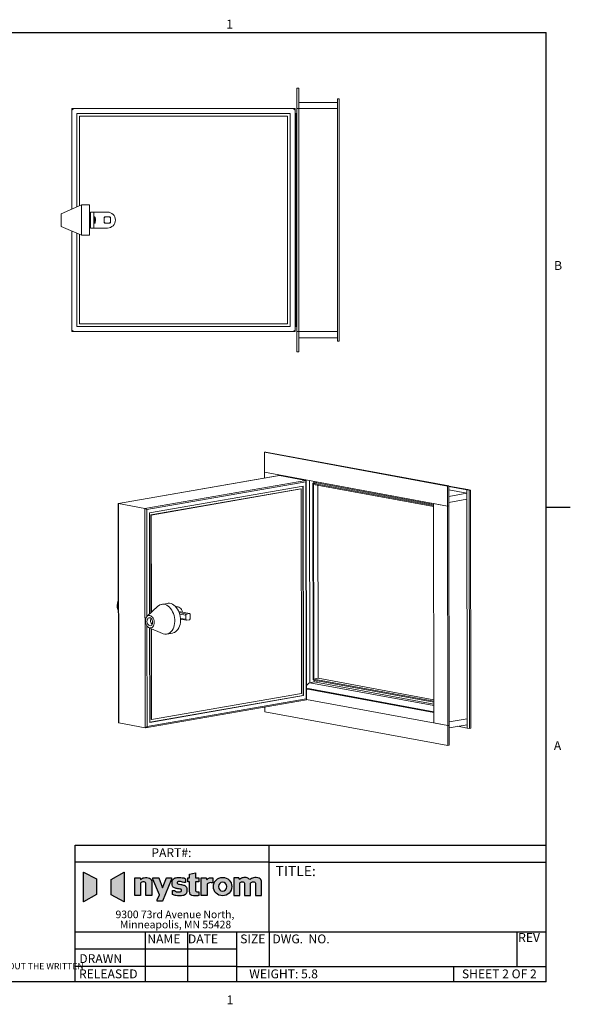
# Paper-space layout 'SHEET 2' of a CAD drawing. Units: inches. Extents: x 0.1 to 10.8, y 0.2 to 8.4.
# Drawn here: x 6.3 to 10.8, y 0.2 to 8.3 of the extents above; entities that cross this region are included whole.
import ezdxf

# ---------------------------------------------------------------- set-up
doc = ezdxf.new("R2010")
doc.units = ezdxf.units.IN
doc.header["$MEASUREMENT"] = 0
for name, color, linetype in [('FORMAT', 7, 'Continuous'), ('LAYER_1', 179, 'Continuous'), ('NYSTROM', 7, 'Continuous')]:
    doc.layers.add(name, color=color, linetype=linetype)
doc.styles.add('SLDTEXTSTYLE0', font='TXT', dxfattribs={"width": 0.605})
doc.styles.add('SLDTEXTSTYLE2', font='TXT', dxfattribs={"width": 0.75})

# ---------------------------------------------------------------- blocks, each defined once
blk = doc.blocks.new('Nystrom Logo')
at = {"linetype": 'Continuous'}
h = blk.add_hatch(color=15, dxfattribs=at)
edge = h.paths.add_edge_path(flags=0)
edge.add_spline(control_points=[(7.139, 0.316), (7.41, 0.316), (7.611, 0.521), (7.611, 0.785), (7.611, 1.049), (7.41, 1.254), (7.139, 1.254)], knot_values=[0, 0, 0, 0, 1, 1, 1, 2, 2, 2, 2], weights=[1, 1, 1, 1, 1, 1, 1], degree=3, periodic=0)
edge.add_spline(control_points=[(7.139, 1.254), (6.868, 1.254), (6.666, 1.049), (6.666, 0.785), (6.666, 0.521), (6.868, 0.316), (7.139, 0.316)], knot_values=[2, 2, 2, 2, 3, 3, 3, 4, 4, 4, 4], weights=[1, 1, 1, 1, 1, 1, 1], degree=3, periodic=0)
edge = h.paths.add_edge_path(flags=0)
edge.add_spline(control_points=[(7.139, 1.015), (7.258, 1.015), (7.349, 0.913), (7.349, 0.785), (7.349, 0.657), (7.258, 0.555), (7.139, 0.555)], knot_values=[0, 0, 0, 0, 1, 1, 1, 2, 2, 2, 2], weights=[1, 1, 1, 1, 1, 1, 1], degree=3, periodic=0)
edge.add_spline(control_points=[(7.139, 0.555), (7.02, 0.555), (6.928, 0.657), (6.928, 0.785), (6.928, 0.913), (7.02, 1.015), (7.139, 1.015)], knot_values=[2, 2, 2, 2, 3, 3, 3, 4, 4, 4, 4], weights=[1, 1, 1, 1, 1, 1, 1], degree=3, periodic=0)
at = {"layer": 'LAYER_1'}
for color, points in [(255, [(0.663, 1.176), (0.663, 0.385), (0, 0), (0, 1.534)]), (255, [(1.419, 0.358), (1.419, 1.149), (2.082, 1.534), (2.082, 0)]), (15, [(3.789, 0.04), (3.789, 0.111), (3.892, 0.367), (3.563, 1.161), (3.563, 1.232), (3.859, 1.232), (4.046, 0.727), (4.051, 0.727), (4.26, 1.232), (4.514, 1.232), (4.514, 1.161), (4.055, 0.04)])]:
    blk.add_hatch(color=color, dxfattribs=at).paths.add_polyline_path(points, flags=0)
h = blk.add_hatch(color=15, dxfattribs=at)
edge = h.paths.add_edge_path(flags=0)
edge.add_spline(control_points=[(2.925, 1.147), (3.007, 1.214), (3.109, 1.247), (3.242, 1.246), (3.39, 1.244), (3.51, 1.137), (3.51, 0.935)], knot_values=[0, 0, 0, 0, 1, 2, 3, 4, 4, 4, 4], weights=[1, 1, 1, 1, 1, 1, 1], degree=3, periodic=0)
edge.add_line((3.51, 0.935), (3.51, 0.32))
edge.add_line((3.51, 0.32), (3.198, 0.32))
edge.add_spline(control_points=[(3.198, 0.32), (3.198, 0.745), (3.198, 0.886), (3.198, 0.966), (3.156, 1.021), (3.08, 1.023), (3, 1.026), (2.953, 0.992), (2.932, 0.965)], knot_values=[0, 0, 0, 0, 1, 2, 3, 4, 5, 6, 6, 6, 6], weights=[1, 1, 1, 1, 1, 1, 1, 1, 1], degree=3, periodic=0)
edge.add_line((2.932, 0.965), (2.932, 0.32))
edge.add_line((2.932, 0.32), (2.629, 0.32))
edge.add_line((2.629, 0.32), (2.629, 1.232))
edge.add_line((2.629, 1.232), (2.9, 1.232))
edge.add_line((2.9, 1.232), (2.925, 1.147))
h = blk.add_hatch(color=15, dxfattribs=at)
edge = h.paths.add_edge_path(flags=0)
edge.add_spline(control_points=[(5.141, 0.987), (5.103, 1.013), (5.031, 1.043), (4.939, 1.043), (4.852, 1.043), (4.808, 1.02), (4.809, 0.977), (4.809, 0.939), (4.862, 0.91), (4.978, 0.893), (5.18, 0.864), (5.298, 0.766), (5.298, 0.613), (5.298, 0.448), (5.175, 0.311), (4.896, 0.311), (4.737, 0.311), (4.638, 0.346), (4.563, 0.384)], knot_values=[0, 0, 0, 0, 1, 2, 3, 4, 5, 6, 7, 8, 9, 10, 11, 12, 13, 14, 15, 16, 16, 16, 16], weights=[1, 1, 1, 1, 1, 1, 1, 1, 1, 1, 1, 1, 1, 1, 1, 1, 1, 1, 1], degree=3, periodic=0)
edge.add_line((4.563, 0.384), (4.563, 0.589))
edge.add_line((4.563, 0.589), (4.668, 0.589))
edge.add_spline(control_points=[(4.668, 0.589), (4.705, 0.556), (4.782, 0.513), (4.881, 0.513), (4.964, 0.513), (5.032, 0.536), (5.031, 0.583), (5.03, 0.631), (4.982, 0.659), (4.855, 0.676), (4.661, 0.701), (4.55, 0.803), (4.548, 0.951), (4.545, 1.128), (4.698, 1.249), (4.927, 1.249), (5.072, 1.249), (5.161, 1.225), (5.239, 1.188)], knot_values=[0, 0, 0, 0, 1, 2, 3, 4, 5, 6, 7, 8, 9, 10, 11, 12, 13, 14, 15, 16, 16, 16, 16], weights=[1, 1, 1, 1, 1, 1, 1, 1, 1, 1, 1, 1, 1, 1, 1, 1, 1, 1, 1], degree=3, periodic=0)
edge.add_line((5.239, 1.188), (5.239, 0.987))
edge.add_line((5.239, 0.987), (5.141, 0.987))
h = blk.add_hatch(color=15, dxfattribs=at)
edge = h.paths.add_edge_path(flags=0)
edge.add_line((5.347, 1.031), (5.347, 1.232))
edge.add_line((5.347, 1.232), (5.446, 1.232))
edge.add_line((5.446, 1.232), (5.446, 1.428))
edge.add_line((5.446, 1.428), (5.749, 1.487))
edge.add_line((5.749, 1.487), (5.749, 1.232))
edge.add_line((5.749, 1.232), (5.918, 1.232))
edge.add_line((5.918, 1.232), (5.918, 1.031))
edge.add_line((5.918, 1.031), (5.749, 1.031))
edge.add_line((5.749, 1.031), (5.749, 0.616))
edge.add_spline(control_points=[(5.749, 0.616), (5.749, 0.535), (5.78, 0.509), (5.861, 0.509)], knot_values=[0, 0, 0, 0, 1, 1, 1, 1], weights=[1, 1, 1, 1], degree=3, periodic=0)
edge.add_line((5.861, 0.509), (5.922, 0.509))
edge.add_line((5.922, 0.509), (5.922, 0.329))
edge.add_spline(control_points=[(5.922, 0.329), (5.88, 0.317), (5.822, 0.305), (5.744, 0.305), (5.557, 0.305), (5.446, 0.37), (5.446, 0.569)], knot_values=[0, 0, 0, 0, 1, 2, 3, 4, 4, 4, 4], weights=[1, 1, 1, 1, 1, 1, 1], degree=3, periodic=0)
edge.add_line((5.446, 0.569), (5.446, 1.031))
edge.add_line((5.446, 1.031), (5.347, 1.031))
h = blk.add_hatch(color=15, dxfattribs=at)
edge = h.paths.add_edge_path(flags=0)
edge.add_spline(control_points=[(6.326, 1.131), (6.377, 1.192), (6.468, 1.239), (6.574, 1.239), (6.593, 1.239), (6.612, 1.235), (6.629, 1.232)], knot_values=[0, 0, 0, 0, 1, 2, 3, 4, 4, 4, 4], weights=[1, 1, 1, 1, 1, 1, 1], degree=3, periodic=0)
edge.add_line((6.629, 1.232), (6.629, 0.979))
edge.add_spline(control_points=[(6.629, 0.979), (6.608, 0.983), (6.588, 0.984), (6.474, 0.993), (6.385, 0.962), (6.342, 0.923)], knot_values=[0, 0, 0, 0, 1, 2, 3, 3, 3, 3], weights=[1, 1, 1, 1, 1, 1], degree=3, periodic=0)
edge.add_line((6.342, 0.923), (6.342, 0.32))
edge.add_line((6.342, 0.32), (6.043, 0.32))
edge.add_line((6.043, 0.32), (6.043, 1.232))
edge.add_line((6.043, 1.232), (6.297, 1.232))
edge.add_line((6.297, 1.232), (6.326, 1.131))
h = blk.add_hatch(color=15, dxfattribs=at)
edge = h.paths.add_edge_path(flags=0)
edge.add_spline(control_points=[(8.571, 0.968), (8.592, 0.994), (8.637, 1.026), (8.715, 1.023), (8.791, 1.021), (8.831, 0.966), (8.831, 0.886), (8.831, 0.745), (8.831, 0.322)], knot_values=[0, 0, 0, 0, 1, 2, 3, 4, 5, 6, 6, 6, 6], weights=[1, 1, 1, 1, 1, 1, 1, 1, 1], degree=3, periodic=0)
edge.add_line((8.831, 0.322), (9.141, 0.322))
edge.add_line((9.141, 0.322), (9.141, 0.935))
edge.add_spline(control_points=[(9.141, 0.935), (9.141, 1.137), (9.015, 1.242), (8.867, 1.246), (8.715, 1.25), (8.62, 1.204), (8.522, 1.124), (8.475, 1.203), (8.395, 1.245), (8.303, 1.246), (8.17, 1.247), (8.084, 1.216), (8.003, 1.148)], knot_values=[0, 0, 0, 0, 1, 2, 3, 4, 5, 6, 7, 8, 9, 10, 10, 10, 10], weights=[1, 1, 1, 1, 1, 1, 1, 1, 1, 1, 1, 1, 1], degree=3, periodic=0)
edge.add_line((8.003, 1.148), (7.976, 1.235))
edge.add_line((7.976, 1.235), (7.707, 1.235))
edge.add_line((7.707, 1.235), (7.707, 0.322))
edge.add_line((7.707, 0.322), (8.016, 0.322))
edge.add_line((8.016, 0.322), (8.016, 0.965))
edge.add_spline(control_points=[(8.016, 0.965), (8.033, 0.992), (8.073, 1.026), (8.153, 1.023), (8.229, 1.021), (8.261, 0.966), (8.261, 0.886), (8.261, 0.745), (8.261, 0.322)], knot_values=[0, 0, 0, 0, 1, 2, 3, 4, 5, 6, 6, 6, 6], weights=[1, 1, 1, 1, 1, 1, 1, 1, 1], degree=3, periodic=0)
edge.add_line((8.261, 0.322), (8.571, 0.322))
edge.add_line((8.571, 0.322), (8.571, 0.968))
for p, q in [((0, 0), (0, 1.534)), ((0, 1.534), (0.663, 1.176)), ((1.419, 1.149), (2.082, 1.534)), ((2.082, 1.534), (2.082, 0)), ((0.663, 1.176), (0.663, 0.385)), ((1.419, 0.358), (1.419, 1.149)), ((2.629, 0.32), (2.629, 1.232)), ((2.629, 1.232), (2.9, 1.232)), ((2.9, 1.232), (2.925, 1.147)), ((3.563, 1.161), (3.563, 1.232)), ((3.563, 1.232), (3.859, 1.232)), ((3.892, 0.367), (3.563, 1.161)), ((3.859, 1.232), (4.046, 0.727)), ((4.051, 0.727), (4.26, 1.232)), ((4.514, 1.161), (4.055, 0.04)), ((4.26, 1.232), (4.514, 1.232)), ((4.514, 1.232), (4.514, 1.161)), ((5.239, 1.188), (5.239, 0.987)), ((5.347, 1.232), (5.446, 1.232)), ((5.347, 1.031), (5.347, 1.232)), ((5.446, 1.031), (5.347, 1.031)), ((5.446, 1.428), (5.749, 1.487)), ((5.446, 1.232), (5.446, 1.428)), ((5.446, 0.569), (5.446, 1.031)), ((5.749, 1.487), (5.749, 1.232)), ((5.749, 1.232), (5.918, 1.232)), ((5.918, 1.031), (5.749, 1.031)), ((5.749, 1.031), (5.749, 0.616)), ((5.918, 1.232), (5.918, 1.031)), ((6.043, 0.32), (6.043, 1.232)), ((6.043, 1.232), (6.297, 1.232)), ((6.297, 1.232), (6.326, 1.131)), ((6.629, 1.232), (6.629, 0.979)), ((7.976, 1.235), (7.707, 1.235)), ((7.707, 1.235), (7.707, 0.322)), ((8.003, 1.148), (7.976, 1.235)), ((2.932, 0.965), (2.932, 0.32)), ((3.51, 0.935), (3.51, 0.32)), ((4.046, 0.727), (4.051, 0.727)), ((4.563, 0.384), (4.563, 0.589)), ((4.563, 0.589), (4.668, 0.589)), ((5.239, 0.987), (5.141, 0.987)), ((5.861, 0.509), (5.922, 0.509)), ((5.922, 0.509), (5.922, 0.329)), ((6.342, 0.923), (6.342, 0.32)), ((8.016, 0.322), (8.016, 0.965)), ((8.571, 0.322), (8.571, 0.968)), ((9.141, 0.322), (9.141, 0.935)), ((0.663, 0.385), (0, 0)), ((2.082, 0), (1.419, 0.358)), ((2.932, 0.32), (2.629, 0.32)), ((3.51, 0.32), (3.198, 0.32)), ((3.789, 0.111), (3.892, 0.367)), ((3.789, 0.04), (3.789, 0.111)), ((4.055, 0.04), (3.789, 0.04)), ((6.342, 0.32), (6.043, 0.32)), ((7.707, 0.322), (8.016, 0.322)), ((8.261, 0.322), (8.571, 0.322)), ((8.831, 0.322), (9.141, 0.322))]:
    blk.add_line(p, q, dxfattribs=at)
at = {"layer": 'LAYER_1', "lineweight": 0}
for p, q in [((0, 0), (0, 1.534)), ((0, 1.534), (0.663, 1.176)), ((1.419, 1.149), (2.082, 1.534)), ((2.082, 1.534), (2.082, 0)), ((0.663, 1.176), (0.663, 0.385)), ((1.419, 0.358), (1.419, 1.149)), ((3.563, 1.161), (3.563, 1.232)), ((3.563, 1.232), (3.859, 1.232)), ((3.892, 0.367), (3.563, 1.161)), ((3.859, 1.232), (4.046, 0.727)), ((4.051, 0.727), (4.26, 1.232)), ((4.514, 1.161), (4.055, 0.04)), ((4.26, 1.232), (4.514, 1.232)), ((4.514, 1.232), (4.514, 1.161)), ((4.046, 0.727), (4.051, 0.727)), ((0.663, 0.385), (0, 0)), ((2.082, 0), (1.419, 0.358)), ((3.789, 0.111), (3.892, 0.367)), ((3.789, 0.04), (3.789, 0.111)), ((4.055, 0.04), (3.789, 0.04))]:
    blk.add_line(p, q, dxfattribs=at)
at = {"layer": 'LAYER_1', "color": 179, "lineweight": 0}
for p, q in [((2.629, 0.32), (2.629, 1.232)), ((2.629, 1.232), (2.9, 1.232)), ((2.9, 1.232), (2.925, 1.147)), ((5.239, 1.188), (5.239, 0.987)), ((5.347, 1.232), (5.446, 1.232)), ((5.347, 1.031), (5.347, 1.232)), ((5.446, 1.031), (5.347, 1.031)), ((5.446, 1.428), (5.749, 1.487)), ((5.446, 1.232), (5.446, 1.428)), ((5.446, 0.569), (5.446, 1.031)), ((5.749, 1.487), (5.749, 1.232)), ((5.749, 1.232), (5.918, 1.232)), ((5.918, 1.031), (5.749, 1.031)), ((5.749, 1.031), (5.749, 0.616)), ((5.918, 1.232), (5.918, 1.031)), ((6.043, 0.32), (6.043, 1.232)), ((6.043, 1.232), (6.297, 1.232)), ((6.297, 1.232), (6.326, 1.131)), ((6.629, 1.232), (6.629, 0.979)), ((7.976, 1.235), (7.707, 1.235)), ((7.707, 1.235), (7.707, 0.322)), ((8.003, 1.148), (7.976, 1.235)), ((2.932, 0.965), (2.932, 0.32)), ((3.51, 0.935), (3.51, 0.32)), ((4.563, 0.384), (4.563, 0.589)), ((4.563, 0.589), (4.668, 0.589)), ((5.239, 0.987), (5.141, 0.987)), ((5.861, 0.509), (5.922, 0.509)), ((5.922, 0.509), (5.922, 0.329)), ((6.342, 0.923), (6.342, 0.32)), ((8.016, 0.322), (8.016, 0.965)), ((8.571, 0.322), (8.571, 0.968)), ((9.141, 0.322), (9.141, 0.935)), ((2.932, 0.32), (2.629, 0.32)), ((3.51, 0.32), (3.198, 0.32)), ((6.342, 0.32), (6.043, 0.32)), ((7.707, 0.322), (8.016, 0.322)), ((8.261, 0.322), (8.571, 0.322)), ((8.831, 0.322), (9.141, 0.322))]:
    blk.add_line(p, q, dxfattribs=at)
at = {"layer": 'LAYER_1'}
for points in [[(2.925, 1.147), (3.007, 1.214), (3.109, 1.247), (3.242, 1.246), (3.39, 1.244), (3.51, 1.137), (3.51, 0.935)], [(3.198, 0.32), (3.198, 0.745), (3.198, 0.886), (3.198, 0.966), (3.156, 1.021), (3.08, 1.023), (3, 1.026), (2.953, 0.992), (2.932, 0.965)], [(4.668, 0.589), (4.705, 0.556), (4.782, 0.513), (4.881, 0.513), (4.964, 0.513), (5.032, 0.536), (5.031, 0.583), (5.03, 0.631), (4.982, 0.659), (4.855, 0.676), (4.661, 0.701), (4.55, 0.803), (4.548, 0.951), (4.545, 1.128), (4.698, 1.249), (4.927, 1.249), (5.072, 1.249), (5.161, 1.225), (5.239, 1.188)], [(5.141, 0.987), (5.103, 1.013), (5.031, 1.043), (4.939, 1.043), (4.852, 1.043), (4.808, 1.02), (4.809, 0.977), (4.809, 0.939), (4.862, 0.91), (4.978, 0.893), (5.18, 0.864), (5.298, 0.766), (5.298, 0.613), (5.298, 0.448), (5.175, 0.311), (4.896, 0.311), (4.737, 0.311), (4.638, 0.346), (4.563, 0.384)], [(6.326, 1.131), (6.377, 1.192), (6.468, 1.239), (6.574, 1.239), (6.593, 1.239), (6.612, 1.235), (6.629, 1.232)], [(9.141, 0.935), (9.141, 1.137), (9.015, 1.242), (8.867, 1.246), (8.715, 1.25), (8.62, 1.204), (8.522, 1.124), (8.475, 1.203), (8.395, 1.245), (8.303, 1.246), (8.17, 1.247), (8.084, 1.216), (8.003, 1.148)], [(8.016, 0.965), (8.033, 0.992), (8.073, 1.026), (8.153, 1.023), (8.229, 1.021), (8.261, 0.966), (8.261, 0.886), (8.261, 0.745), (8.261, 0.322)], [(8.571, 0.968), (8.592, 0.994), (8.637, 1.026), (8.715, 1.023), (8.791, 1.021), (8.831, 0.966), (8.831, 0.886), (8.831, 0.745), (8.831, 0.322)], [(5.922, 0.329), (5.88, 0.317), (5.822, 0.305), (5.744, 0.305), (5.557, 0.305), (5.446, 0.37), (5.446, 0.569)], [(5.749, 0.616), (5.749, 0.535), (5.78, 0.509), (5.861, 0.509)], [(6.629, 0.979), (6.608, 0.983), (6.588, 0.984), (6.474, 0.993), (6.385, 0.962), (6.342, 0.923)]]:
    blk.add_open_spline(points, degree=3, dxfattribs=at)
at = {"layer": 'LAYER_1', "color": 179, "lineweight": 0}
for points, degree in [([(6.574, 1.239), (6.593, 1.239), (6.612, 1.235), (6.629, 1.232)], 3), ([(3.198, 0.32), (3.198, 0.745), (3.198, 0.886)], 2), ([(5.749, 0.616), (5.749, 0.535), (5.78, 0.509), (5.861, 0.509)], 3), ([(6.629, 0.979), (6.608, 0.983), (6.588, 0.984)], 2), ([(8.261, 0.886), (8.261, 0.745), (8.261, 0.322)], 2), ([(8.831, 0.886), (8.831, 0.745), (8.831, 0.322)], 2)]:
    blk.add_open_spline(points, degree=degree, dxfattribs=at)
at = {"layer": 'LAYER_1'}
for points, knots in [([(7.139, 0.316), (6.868, 0.316), (6.666, 0.521), (6.666, 0.785), (6.666, 1.049), (6.868, 1.254), (7.139, 1.254)], [2, 2, 2, 2, 3, 3, 3, 4, 4, 4, 4]), ([(7.139, 1.015), (7.02, 1.015), (6.928, 0.913), (6.928, 0.785), (6.928, 0.657), (7.02, 0.555), (7.139, 0.555)], [2, 2, 2, 2, 3, 3, 3, 4, 4, 4, 4]), ([(7.139, 1.254), (7.41, 1.254), (7.611, 1.049), (7.611, 0.785), (7.611, 0.521), (7.41, 0.316), (7.139, 0.316)], [0, 0, 0, 0, 1, 1, 1, 2, 2, 2, 2]), ([(7.139, 0.555), (7.258, 0.555), (7.349, 0.657), (7.349, 0.785), (7.349, 0.913), (7.258, 1.015), (7.139, 1.015)], [0, 0, 0, 0, 1, 1, 1, 2, 2, 2, 2])]:
    blk.add_open_spline(points, degree=3, knots=knots, dxfattribs=at)
at = {"layer": 'LAYER_1', "lineweight": 0}
for points, knots in [([(7.139, 0.316), (6.868, 0.316), (6.666, 0.521), (6.666, 0.785), (6.666, 1.049), (6.868, 1.254), (7.139, 1.254)], [2, 2, 2, 2, 3, 3, 3, 4, 4, 4, 4]), ([(7.139, 1.015), (7.02, 1.015), (6.928, 0.913), (6.928, 0.785), (6.928, 0.657), (7.02, 0.555), (7.139, 0.555)], [2, 2, 2, 2, 3, 3, 3, 4, 4, 4, 4]), ([(7.139, 1.254), (7.41, 1.254), (7.611, 1.049), (7.611, 0.785), (7.611, 0.521), (7.41, 0.316), (7.139, 0.316)], [0, 0, 0, 0, 1, 1, 1, 2, 2, 2, 2]), ([(7.139, 0.555), (7.258, 0.555), (7.349, 0.657), (7.349, 0.785), (7.349, 0.913), (7.258, 1.015), (7.139, 1.015)], [0, 0, 0, 0, 1, 1, 1, 2, 2, 2, 2])]:
    blk.add_open_spline(points, degree=3, knots=knots, dxfattribs=at)
blk = doc.blocks.new('SW_NOTE_20')
at = {"layer": 'NYSTROM', "color": 0, "attachment_point": 1, "style": 'SLDTEXTSTYLE2'}
for s, insert, char_height in [('PROPRIETARY AND CONFIDENTIAL:  THE INFORMATION CONTAINED IN THIS DRAWING IS THE SOLE PROPERTY OF NYSTROM.  ANY REPRODUCTION IN PART OR AS A WHOLE WITHOUT THE WRITTEN', (0, 0.0671), 0.0520833), ('PERMISSION OF NYSTROM IS PROHIBITED.', (0, -0.0023), 0.052083)]:
    blk.add_mtext(s, dxfattribs=dict(at, insert=insert, char_height=char_height))
blk = doc.blocks.new('SW_NOTE_21')
at = {"layer": 'FORMAT', "color": 0, "char_height": 0.0625, "attachment_point": 2, "style": 'SLDTEXTSTYLE0'}
for s, insert in [('9300 73rd Avenue North,', (0.4912, 0.0806)), ('Minneapolis, MN 55428', (0.4961, -0.0028))]:
    blk.add_mtext(s, dxfattribs=dict(at, insert=insert))

psp = doc.layouts.new('SHEET 2')

# ---------------------------------------------------------------- linework, layer by layer
at = {"color": 8, "linetype": 'Continuous', "lineweight": 0}
for p, q in [((0.3299, 8.1921), (10.6299, 8.1921)), ((10.6299, 0.3921), (10.6299, 8.1921)), ((10.6299, 0.3921), (0.3299, 0.3921))]:
    psp.add_line(p, q, dxfattribs=at)
at = {"color": 7, "linetype": 'Continuous', "lineweight": 15}
for p, q in [((8.5829, 7.5689), (8.5829, 7.7356)), ((8.5829, 7.7356), (8.5979, 7.7356)), ((8.5979, 7.7356), (8.5979, 7.5689)), ((8.5979, 7.6189), (8.9154, 7.6189)), ((8.9154, 7.6473), (8.9154, 5.6573)), ((8.9154, 7.6473), (8.9288, 7.6473)), ((8.9288, 7.6473), (8.9288, 5.6573)), ((6.7346, 7.5689), (8.5679, 7.5689)), ((6.7346, 7.5689), (6.745, 7.5585)), ((6.7346, 6.742), (6.7346, 7.5689)), ((6.7763, 7.5273), (8.5263, 7.5273)), ((6.7763, 6.76), (6.7763, 7.5273)), ((8.5263, 7.5273), (8.5263, 5.7773)), ((8.5679, 7.5689), (8.5575, 7.5585)), ((8.5679, 7.5689), (8.5679, 5.7356)), ((8.5679, 7.5273), (8.5738, 7.5273)), ((8.5738, 7.5273), (8.5738, 5.7773)), ((8.5829, 7.5273), (8.5738, 7.5273)), ((8.574, 7.5273), (8.574, 5.7773)), ((8.574, 7.5273), (8.5829, 7.5273)), ((8.5979, 7.5689), (8.5829, 7.5689)), ((8.5829, 7.5689), (8.5829, 5.7356)), ((8.5979, 7.5689), (8.9154, 7.5689)), ((8.5979, 7.5689), (8.5979, 5.7356)), ((6.7971, 6.769), (6.7971, 7.5064)), ((6.7971, 7.5064), (8.5054, 7.5064)), ((8.5054, 7.5064), (8.5054, 5.7981)), ((6.8132, 6.776), (6.6477, 6.7044)), ((6.8782, 6.776), (6.8132, 6.776)), ((6.8132, 6.7509), (6.8132, 6.776)), ((6.8132, 6.5286), (6.8132, 6.7509)), ((6.8782, 6.7509), (6.8782, 6.776)), ((6.8782, 6.5286), (6.8782, 6.7509)), ((6.8868, 6.7148), (6.8782, 6.7148)), ((6.9147, 6.7179), (6.8885, 6.7179)), ((6.8885, 6.7179), (6.8885, 6.5867)), ((6.9147, 6.5867), (6.9147, 6.7179)), ((6.9147, 6.7179), (6.9213, 6.7179)), ((6.9213, 6.7179), (7.0263, 6.7179)), ((6.6477, 6.7044), (6.6477, 6.6938)), ((6.6477, 6.6938), (6.6477, 6.6002)), ((6.882, 6.6854), (6.878, 6.6855)), ((6.882, 6.7123), (6.8782, 6.7123)), ((6.882, 6.6671), (6.8782, 6.667)), ((6.9235, 6.6785), (6.9147, 6.6785)), ((6.9235, 6.6743), (6.9235, 6.6785)), ((6.9235, 6.626), (6.9235, 6.6743)), ((6.9999, 6.6723), (6.9999, 6.6323)), ((7.0004, 6.6696), (7.0004, 6.635)), ((7.0463, 6.6787), (7.0063, 6.6787)), ((7.0436, 6.6782), (7.009, 6.6782)), ((7.0522, 6.635), (7.0522, 6.6696)), ((7.0527, 6.6323), (7.0527, 6.6723)), ((6.6477, 6.6002), (6.8132, 6.5286)), ((6.7346, 5.7356), (6.7346, 6.5626)), ((6.8782, 6.623), (6.882, 6.623)), ((6.8782, 6.6071), (6.882, 6.6071)), ((6.8782, 6.5898), (6.8868, 6.5898)), ((6.8782, 6.5898), (6.882, 6.5898)), ((6.8885, 6.5867), (6.9147, 6.5867)), ((6.9147, 6.626), (6.9235, 6.626)), ((6.9213, 6.5867), (6.9147, 6.5867)), ((7.0263, 6.5867), (6.9213, 6.5867)), ((7.0063, 6.6259), (7.0463, 6.6259)), ((7.009, 6.6264), (7.0436, 6.6264)), ((6.7763, 5.7773), (6.7763, 6.5446)), ((6.7971, 5.7981), (6.7971, 6.5356)), ((6.8132, 6.5286), (6.8782, 6.5286)), ((6.745, 5.746), (6.7346, 5.7356)), ((8.5263, 5.7773), (6.7763, 5.7773)), ((8.5054, 5.7981), (6.7971, 5.7981)), ((8.5575, 5.746), (8.5679, 5.7356)), ((8.5679, 5.7773), (8.5738, 5.7773)), ((8.5829, 5.7773), (8.5738, 5.7773)), ((8.574, 5.7773), (8.5829, 5.7773)), ((8.5679, 5.7356), (6.7346, 5.7356)), ((8.5829, 5.7356), (8.5829, 5.5689)), ((8.5979, 5.7356), (8.5829, 5.7356)), ((8.5979, 5.5689), (8.5979, 5.7356)), ((8.5979, 5.7356), (8.9154, 5.7356)), ((8.9154, 5.6856), (8.5979, 5.6856)), ((8.9154, 5.6573), (8.9288, 5.6573)), ((8.5829, 5.5689), (8.5979, 5.5689)), ((8.3169, 4.7442), (8.3277, 4.7461)), ((8.3172, 4.5803), (8.3169, 4.7442)), ((8.3169, 4.7442), (9.8183, 4.4659)), ((8.3277, 4.7461), (9.8291, 4.4677)), ((8.4375, 4.5537), (7.1161, 4.3236)), ((8.4395, 4.5537), (7.1177, 4.3236)), ((8.3172, 4.5803), (9.8186, 4.3019)), ((8.4327, 4.5588), (8.3172, 4.5803)), ((8.3173, 4.5327), (8.3172, 4.5803)), ((8.4327, 4.5528), (8.4327, 4.5588)), ((8.656, 4.5135), (8.4395, 4.5537)), ((7.3342, 4.2834), (8.656, 4.5135)), ((8.6557, 4.5007), (7.349, 4.2732)), ((7.3715, 4.2463), (8.6333, 4.466)), ((8.6296, 4.4654), (8.6323, 2.7451)), ((8.6333, 4.466), (8.6359, 2.7444)), ((8.6493, 4.5187), (8.6493, 4.5148)), ((8.6584, 2.7176), (8.6557, 4.5007)), ((8.6617, 2.7116), (8.6589, 4.5094)), ((8.6887, 2.851), (8.6862, 4.5118)), ((8.7386, 4.4945), (8.7122, 4.4899)), ((8.7122, 4.4899), (8.7179, 4.4889)), ((8.7146, 2.874), (8.7122, 4.4899)), ((8.7444, 4.4935), (8.7179, 4.4889)), ((8.7179, 4.4889), (8.718, 4.4807)), ((8.7179, 4.4889), (9.7031, 4.3062)), ((8.7204, 2.8729), (8.7179, 4.4889)), ((8.718, 4.4807), (9.7031, 4.298)), ((8.7212, 4.4915), (8.7212, 4.5054)), ((8.7386, 4.4945), (8.7444, 4.4935)), ((8.7444, 4.5011), (8.7444, 4.4935)), ((8.7444, 4.4935), (9.7031, 4.3157)), ((8.7564, 2.8874), (8.754, 4.474)), ((9.8183, 4.4659), (9.8291, 4.4677)), ((9.8186, 4.3019), (9.8183, 4.4659)), ((9.8291, 4.4677), (9.8294, 4.3038)), ((9.8291, 4.4666), (9.9869, 4.4374)), ((9.8291, 4.4632), (9.9773, 4.4357)), ((7.383, 4.2291), (8.6147, 4.4436)), ((7.3866, 4.2285), (8.6183, 4.4429)), ((8.6147, 4.4436), (8.6183, 4.4429)), ((8.6183, 4.4429), (8.6208, 2.7623)), ((9.8292, 4.4353), (9.9774, 4.4078)), ((9.8293, 4.382), (9.9774, 4.4078)), ((9.9773, 4.4357), (9.9869, 4.4374)), ((9.9774, 4.4078), (9.9773, 4.4357)), ((9.9773, 4.4357), (9.9775, 4.3586)), ((9.997, 4.432), (9.9773, 4.4357)), ((9.9869, 4.4374), (10.0066, 4.4337)), ((9.997, 4.432), (10.0066, 4.4337)), ((9.997, 4.432), (9.9999, 2.4744)), ((10.0066, 4.4337), (10.0096, 2.4761)), ((7.1148, 4.322), (7.1175, 2.5242)), ((7.1177, 4.3236), (7.1204, 2.5201)), ((7.3342, 4.2834), (7.1177, 4.3236)), ((9.7031, 4.3233), (9.8186, 4.3019)), ((9.7031, 4.3233), (9.7058, 2.5198)), ((9.8294, 4.3038), (9.8186, 4.3019)), ((9.8186, 4.3019), (9.8213, 2.4984)), ((9.8293, 4.3328), (9.9775, 4.3586)), ((9.8294, 4.3038), (9.8321, 2.5003)), ((9.9775, 4.3586), (9.9802, 2.5551)), ((7.3369, 2.4799), (7.3342, 4.2834)), ((7.3728, 3.4154), (7.3715, 4.2463)), ((7.3842, 3.426), (7.383, 4.2291)), ((7.383, 4.2291), (7.3866, 4.2285)), ((7.3878, 3.4293), (7.3866, 4.2285)), ((7.5195, 3.5027), (7.4726, 3.4946)), ((7.441, 3.4784), (7.3522, 3.3964)), ((7.5889, 3.4724), (7.5958, 3.4736)), ((7.6079, 3.4735), (7.5897, 3.4769)), ((7.7006, 3.4196), (7.6115, 3.4361)), ((7.6756, 3.4152), (7.6154, 3.4264)), ((7.6694, 3.4057), (7.6191, 3.415)), ((7.6694, 3.4057), (7.6695, 3.3716)), ((7.7006, 3.4196), (7.6756, 3.4152)), ((7.7068, 3.3781), (7.7068, 3.4122)), ((7.3813, 3.3653), (7.3812, 3.364)), ((7.3848, 3.3428), (7.3854, 3.3417)), ((7.6695, 3.3716), (7.6257, 3.3797)), ((7.6757, 3.3642), (7.6262, 3.3734)), ((7.6757, 3.3642), (7.7006, 3.3686)), ((7.3686, 3.3025), (7.4798, 3.2554)), ((7.3741, 2.5248), (7.373, 3.3007)), ((7.3855, 2.5486), (7.3844, 3.2958)), ((7.3891, 2.5479), (7.388, 3.2943)), ((7.515, 3.2509), (7.5619, 3.259)), ((8.7237, 2.8571), (8.6887, 2.851)), ((9.7056, 2.6625), (8.6887, 2.851)), ((8.7146, 2.874), (8.7204, 2.8729)), ((8.7204, 2.8811), (8.7564, 2.8874)), ((8.7204, 2.8811), (8.7204, 2.8729)), ((9.7055, 2.6985), (8.7204, 2.8811)), ((9.7056, 2.6903), (8.7204, 2.8729)), ((8.7237, 2.8571), (8.7237, 2.8723)), ((9.7056, 2.6751), (8.7237, 2.8571)), ((8.7468, 2.868), (8.7469, 2.8528)), ((9.7055, 2.7114), (8.7564, 2.8874)), ((8.6208, 2.7623), (7.3891, 2.5479)), ((9.7057, 2.6112), (8.6615, 2.8048)), ((8.6751, 2.7971), (8.6615, 2.7947)), ((8.6751, 2.7971), (8.6751, 2.8023)), ((8.747, 2.7837), (8.6751, 2.7971)), ((8.747, 2.789), (8.747, 2.7837)), ((9.7057, 2.606), (8.747, 2.7837)), ((7.3389, 2.4799), (8.6603, 2.71)), ((7.3517, 2.4901), (8.6584, 2.7176)), ((8.6323, 2.7451), (7.3741, 2.5261)), ((8.6359, 2.7444), (7.3741, 2.5248)), ((8.6323, 2.7451), (8.6359, 2.7444)), ((9.8213, 2.4984), (8.6617, 2.7134)), ((8.3201, 2.6508), (8.3202, 2.6128)), ((9.8216, 2.3344), (8.3202, 2.6128)), ((7.3369, 2.4799), (7.1204, 2.5201)), ((7.3855, 2.5486), (7.3891, 2.5479)), ((9.7058, 2.5198), (9.8213, 2.4984)), ((9.8321, 2.5293), (9.9802, 2.5551)), ((9.9802, 2.5551), (9.9803, 2.478)), ((9.8321, 2.5003), (9.8213, 2.4984)), ((9.8213, 2.4984), (9.8216, 2.3344)), ((9.8324, 2.3363), (9.8321, 2.5003)), ((9.9803, 2.5059), (9.8322, 2.4801)), ((9.9803, 2.478), (9.9028, 2.4924)), ((9.9803, 2.478), (9.9803, 2.5059)), ((9.9803, 2.478), (9.9999, 2.4744)), ((9.9999, 2.4744), (10.0096, 2.4761)), ((9.8216, 2.3344), (9.8324, 2.3363))]:
    psp.add_line(p, q, dxfattribs=at)
at = {"color": 8, "linetype": 'Continuous', "lineweight": 15}
for p, q in [((7.349, 4.2732), (7.3503, 3.3945)), ((7.5862, 3.4753), (7.5958, 3.4736)), ((7.3504, 3.3183), (7.3517, 2.4901))]:
    psp.add_line(p, q, dxfattribs=at)
at = {"color": 7, "linetype": 'Continuous', "lineweight": 15, "flags": 128}
for points in [[(7.5454, 3.4601), (7.5356, 3.4711), (7.525, 3.4801), (7.5139, 3.4872), (7.5023, 3.4922), (7.4906, 3.4949), (7.479, 3.4953), (7.4676, 3.4935), (7.4568, 3.4894), (7.4466, 3.4831), (7.441, 3.4784)], [(7.5922, 3.4683), (7.5824, 3.4792), (7.5719, 3.4883), (7.5607, 3.4954), (7.5492, 3.5003), (7.5375, 3.503), (7.5258, 3.5035), (7.5195, 3.5027)], [(7.3962, 3.3888), (7.4019, 3.3801), (7.4063, 3.3701), (7.4092, 3.3593), (7.4105, 3.3481), (7.4101, 3.3372), (7.4081, 3.3269), (7.4045, 3.3177), (7.3994, 3.3102), (7.3932, 3.3046), (7.3862, 3.3013), (7.3786, 3.3003), (7.3707, 3.3017), (7.3631, 3.3055), (7.356, 3.3114), (7.3498, 3.3193), (7.3447, 3.3286), (7.341, 3.3391), (7.3389, 3.3501), (7.3384, 3.3613), (7.3397, 3.372), (7.3425, 3.3818), (7.3469, 3.3901), (7.3525, 3.3967), (7.3592, 3.4012), (7.3666, 3.4034), (7.3743, 3.4032), (7.3821, 3.4006), (7.3895, 3.3957), (7.3962, 3.3888)], [(7.4798, 3.2554), (7.4853, 3.2533), (7.497, 3.2506), (7.5087, 3.2501), (7.52, 3.252), (7.5309, 3.256), (7.5411, 3.2623), (7.5504, 3.2706), (7.5586, 3.2808), (7.5656, 3.2928), (7.5714, 3.3062), (7.5756, 3.3209), (7.5783, 3.3365), (7.5795, 3.3528), (7.5791, 3.3695), (7.577, 3.3862), (7.5735, 3.4027), (7.5684, 3.4186), (7.562, 3.4337), (7.5542, 3.4476), (7.5454, 3.4601)], [(7.5619, 3.259), (7.5669, 3.2601), (7.5777, 3.2642), (7.5879, 3.2705), (7.5972, 3.2788), (7.6054, 3.289), (7.6125, 3.3009), (7.6182, 3.3144), (7.6224, 3.329), (7.6252, 3.3446), (7.6263, 3.3609), (7.6259, 3.3776), (7.6239, 3.3944), (7.6203, 3.4108), (7.6152, 3.4268), (7.6088, 3.4418), (7.6011, 3.4558), (7.5922, 3.4683)], [(7.5842, 3.4775), (7.5869, 3.4773), (7.5897, 3.4769)], [(7.5958, 3.4736), (7.605, 3.4739), (7.6139, 3.4718), (7.6221, 3.4673), (7.6293, 3.4605), (7.6352, 3.4517), (7.6396, 3.4413), (7.6422, 3.4304)], [(7.6118, 3.436), (7.6116, 3.4363), (7.6112, 3.4367)], [(7.3605, 3.3283), (7.3661, 3.3229), (7.3722, 3.3196), (7.3785, 3.3188), (7.3845, 3.3204), (7.3898, 3.3243), (7.3939, 3.3303), (7.3966, 3.3379), (7.3977, 3.3465), (7.397, 3.3556), (7.3947, 3.3644), (7.3908, 3.3722), (7.3858, 3.3785), (7.3799, 3.3829), (7.3736, 3.385), (7.3674, 3.3846), (7.3617, 3.3818), (7.357, 3.3768), (7.3535, 3.3699), (7.3516, 3.3617), (7.3514, 3.3528), (7.353, 3.3438), (7.3561, 3.3354), (7.3605, 3.3283)], [(7.3854, 3.3417), (7.389, 3.3354), (7.3938, 3.33)], [(7.6314, 3.3724), (7.6294, 3.3692), (7.6264, 3.3648)]]:
    psp.add_lwpolyline(points, dxfattribs=at)
at = {"color": 7, "linetype": 'Continuous', "lineweight": 15}
for centre, radius, start, end in [((7.0263, 6.6523), 0.0656, 270, 90), ((7.0263, 6.6523), 0.0331, 127.15261, 142.84739), ((7.0263, 6.6523), 0.0331, 37.15261, 52.84739), ((7.0263, 6.6523), 0.0331, 217.15261, 232.84739), ((7.0263, 6.6523), 0.0331, 307.15261, 322.84739), ((7.4181, 3.3595), 0.0373, 149.58241, 230.16837), ((7.4166, 3.3626), 0.0355, 152.33378, 175.74595)]:
    psp.add_arc(centre, radius, start, end, dxfattribs=at)
at = {"color": 8, "linetype": 'Continuous', "lineweight": 15}
psp.add_arc((7.1993, 3.4823), 0.092, 154.88437, 205.28949, dxfattribs=at)
at = {"color": 7, "linetype": 'Continuous', "lineweight": 15}
for centre, major_axis, ratio, start_param, end_param in [((8.432, 4.5421), (0.0091, 0.0108), 0.467393, 0.258678, 0.506623), ((8.6485, 4.502), (0.0091, 0.0108), 0.467393, 4.971067, 6.541863), ((7.1252, 4.3146), (0.0101, -0.0085), 0.314166, 2.634969, 3.40027), ((7.3417, 4.2745), (0.0101, -0.0085), 0.314166, 1.064173, 2.634969), ((8.6831, 2.8309), (0.03, 0.025), 0.33837, 1.117274, 2.063154), ((8.6512, 2.719), (0.0101, -0.0085), 0.314166, 6.024508, 7.347358), ((7.1279, 2.5316), (0.0091, 0.0108), 0.467393, 2.634969, 3.40027), ((7.3444, 2.4915), (0.0091, 0.0108), 0.467393, 3.40027, 4.971067)]:
    psp.add_ellipse(centre, major_axis=major_axis, ratio=ratio, start_param=start_param, end_param=end_param, dxfattribs=at)
for points, knots in [([(6.8885, 6.7146), (6.8884, 6.7147), (6.8882, 6.7148), (6.8875, 6.7148), (6.8869, 6.7148), (6.8868, 6.7148)], [0, 0, 0, 0, 0.460354, 0.920608, 1, 1, 1, 1]), ([(6.882, 6.7123), (6.8828, 6.7123), (6.8842, 6.7123), (6.8862, 6.7127), (6.8876, 6.7131), (6.8884, 6.7135), (6.8885, 6.7137), (6.8885, 6.7138)], [0, 0, 0, 0, 0.214912, 0.429763, 0.646257, 0.864538, 1, 1, 1, 1]), ([(6.8885, 6.6797), (6.8884, 6.6803), (6.8883, 6.6817), (6.8871, 6.6834), (6.8855, 6.6847), (6.8837, 6.6853), (6.8825, 6.6854), (6.882, 6.6854)], [0, 0, 0, 0, 0.217195, 0.434342, 0.652545, 0.870472, 1, 1, 1, 1]), ([(6.882, 6.6671), (6.8828, 6.6672), (6.8842, 6.6673), (6.8862, 6.6685), (6.8876, 6.6701), (6.8884, 6.6719), (6.8885, 6.673), (6.8885, 6.6734)], [0, 0, 0, 0, 0.214912, 0.429763, 0.646257, 0.864538, 1, 1, 1, 1]), ([(6.9279, 6.6523), (6.9276, 6.6581), (6.9272, 6.6658), (6.9254, 6.6746), (6.9241, 6.6774), (6.9235, 6.6785)], [0, 0, 0, 0, 0.654693, 0.858203, 1, 1, 1, 1]), ([(6.9235, 6.626), (6.9239, 6.6268), (6.9248, 6.6286), (6.9259, 6.6327), (6.9274, 6.6406), (6.9277, 6.6476), (6.9279, 6.6523)], [0, 0, 0, 0, 0.094064, 0.22202, 0.475129, 1, 1, 1, 1]), ([(7.009, 6.6782), (7.0071, 6.6768), (7.0038, 6.6744), (7.0014, 6.671), (7.0004, 6.6696)], [0, 0, 0, 0, 0.559824, 1, 1, 1, 1]), ([(7.0004, 6.635), (7.0017, 6.6331), (7.0042, 6.6299), (7.0075, 6.6274), (7.009, 6.6264)], [0, 0, 0, 0, 0.559824, 1, 1, 1, 1]), ([(7.0522, 6.6696), (7.0508, 6.6714), (7.0483, 6.6747), (7.045, 6.6771), (7.0436, 6.6782)], [0, 0, 0, 0, 0.559824, 1, 1, 1, 1]), ([(7.0436, 6.6264), (7.0454, 6.6277), (7.0487, 6.6302), (7.0511, 6.6335), (7.0522, 6.635)], [0, 0, 0, 0, 0.559824, 1, 1, 1, 1]), ([(6.8885, 6.6173), (6.8884, 6.6179), (6.8883, 6.6192), (6.8871, 6.6209), (6.8855, 6.6222), (6.8837, 6.6229), (6.8825, 6.623), (6.882, 6.623)], [0, 0, 0, 0, 0.2171947, 0.4343422, 0.6525451, 0.8704721, 1, 1, 1, 1]), ([(6.882, 6.6071), (6.8828, 6.6072), (6.8842, 6.6073), (6.8862, 6.6081), (6.8876, 6.6093), (6.8884, 6.6107), (6.8885, 6.6116), (6.8885, 6.6119)], [0, 0, 0, 0, 0.214912, 0.429763, 0.646257, 0.864538, 1, 1, 1, 1]), ([(6.8885, 6.5899), (6.8884, 6.5899), (6.8883, 6.5898), (6.8871, 6.5898), (6.8855, 6.5898), (6.8837, 6.5898), (6.8825, 6.5898), (6.882, 6.5898)], [0, 0, 0, 0, 0.2171947, 0.4343422, 0.6525451, 0.8704721, 1, 1, 1, 1]), ([(7.1079, 3.4995), (7.1073, 3.4954), (7.1064, 3.4896), (7.1062, 3.481), (7.1065, 3.4737), (7.1076, 3.4652), (7.1097, 3.4567), (7.1125, 3.4489), (7.115, 3.4444), (7.1161, 3.4424)], [0, 0, 0, 0, 0.202978, 0.286333, 0.423894, 0.565925, 0.717538, 0.875015, 1, 1, 1, 1]), ([(7.116, 3.5238), (7.1154, 3.5227), (7.1138, 3.5197), (7.1117, 3.5139), (7.1094, 3.5068), (7.1084, 3.5019), (7.1079, 3.4995)], [0, 0, 0, 0, 0.144314, 0.412513, 0.719549, 1, 1, 1, 1]), ([(7.6756, 3.4152), (7.6743, 3.4136), (7.6719, 3.4108), (7.6702, 3.4073), (7.6694, 3.4057)], [0, 0, 0, 0, 0.559824, 1, 1, 1, 1]), ([(7.7068, 3.4122), (7.7058, 3.4138), (7.704, 3.4167), (7.7016, 3.4187), (7.7006, 3.4196)], [0, 0, 0, 0, 0.559824, 1, 1, 1, 1]), ([(7.6695, 3.3716), (7.6705, 3.37), (7.6722, 3.3671), (7.6746, 3.3651), (7.6757, 3.3642)], [0, 0, 0, 0, 0.559824, 1, 1, 1, 1]), ([(7.7006, 3.3686), (7.702, 3.3702), (7.7043, 3.373), (7.7061, 3.3766), (7.7068, 3.3781)], [0, 0, 0, 0, 0.559824, 1, 1, 1, 1])]:
    psp.add_open_spline(points, degree=3, knots=knots, dxfattribs=at)
at = {"layer": 'FORMAT'}
for p, q in [((0.3299, 8.1921), (10.6299, 8.1921)), ((10.6299, 0.3921), (10.6299, 8.1921)), ((10.6299, 4.2921), (10.8268, 4.2921)), ((10.6299, 0.3921), (0.3299, 0.3921))]:
    psp.add_line(p, q, dxfattribs=at)
at = {"layer": 'FORMAT', "color": 8}
for p, q in [((6.7627, 1.3759), (6.7627, 1.5159)), ((6.7627, 1.5159), (10.6299, 1.5159)), ((6.7627, 1.5159), (10.6299, 1.5159)), ((8.3557, 1.3759), (8.3557, 1.5159)), ((6.7627, 0.8047), (6.7627, 1.3759)), ((8.3557, 1.3759), (6.7627, 1.3759)), ((8.3557, 0.8047), (8.3557, 1.3759)), ((8.3557, 1.3759), (10.6299, 1.3759)), ((6.7627, 0.3921), (6.7627, 0.8047)), ((6.7627, 0.8047), (10.6299, 0.8047)), ((7.3377, 0.8047), (7.3377, 0.3921)), ((7.6834, 0.8047), (7.6834, 0.3921)), ((8.0854, 0.8047), (8.0854, 0.3921)), ((8.3557, 0.8047), (8.3557, 0.5181)), ((10.3866, 0.8047), (10.3866, 0.5181)), ((8.0854, 0.6618), (6.7627, 0.6618)), ((8.0854, 0.5181), (6.7627, 0.5181)), ((8.0854, 0.5181), (10.6299, 0.5181)), ((9.8682, 0.5181), (9.8682, 0.3921))]:
    psp.add_line(p, q, dxfattribs=at)

# ---------------------------------------------------------------- block references
at = {"layer": 'FORMAT'}
psp.add_blockref('SW_NOTE_21', (7.0897, 0.8979), dxfattribs=at)
at = {"layer": 'NYSTROM', "xscale": 0.16, "yscale": 0.16, "zscale": 0.16}
psp.add_blockref('Nystrom Logo', (6.83, 1.05), dxfattribs=at)
at = {"layer": 'NYSTROM'}
psp.add_blockref('SW_NOTE_20', (0.3804, 0.481), dxfattribs=at)

# ---------------------------------------------------------------- texts
at = {"layer": 'FORMAT', "style": 'SLDTEXTSTYLE0'}
for s, insert, char_height, attachment_point in [('1', (8.0026, 8.2983), 0.0729, 1), ('B', (10.6941, 6.3151), 0.0729, 1), ('A', (10.6917, 2.3703), 0.0729, 1), ('PART#:', (7.5518, 1.4909), 0.07292, 2), ('TITLE:', (8.4075, 1.345), 0.08333, 1), ('NAME', (7.3543, 0.7822), 0.07292, 1), ('DATE', (7.6875, 0.7822), 0.07292, 1), ('SIZE', (8.1165, 0.7822), 0.07292, 1), ('DWG.  NO.', (8.3811, 0.7822), 0.07292, 1), ('REV', (10.3987, 0.7938), 0.07292, 1), ('DRAWN', (6.7954, 0.6202), 0.07292, 1), ('RELEASED', (6.793, 0.495), 0.07292, 1), ('WEIGHT: 5.8', (8.191, 0.495), 0.072917, 1), ('SHEET 2 OF 2', (9.9369, 0.495), 0.072917, 1), ('1', (8.0054, 0.2813), 0.0729, 1)]:
    psp.add_mtext(s, dxfattribs=dict(at, insert=insert, char_height=char_height, attachment_point=attachment_point))

doc.saveas('drawing.dxf')
